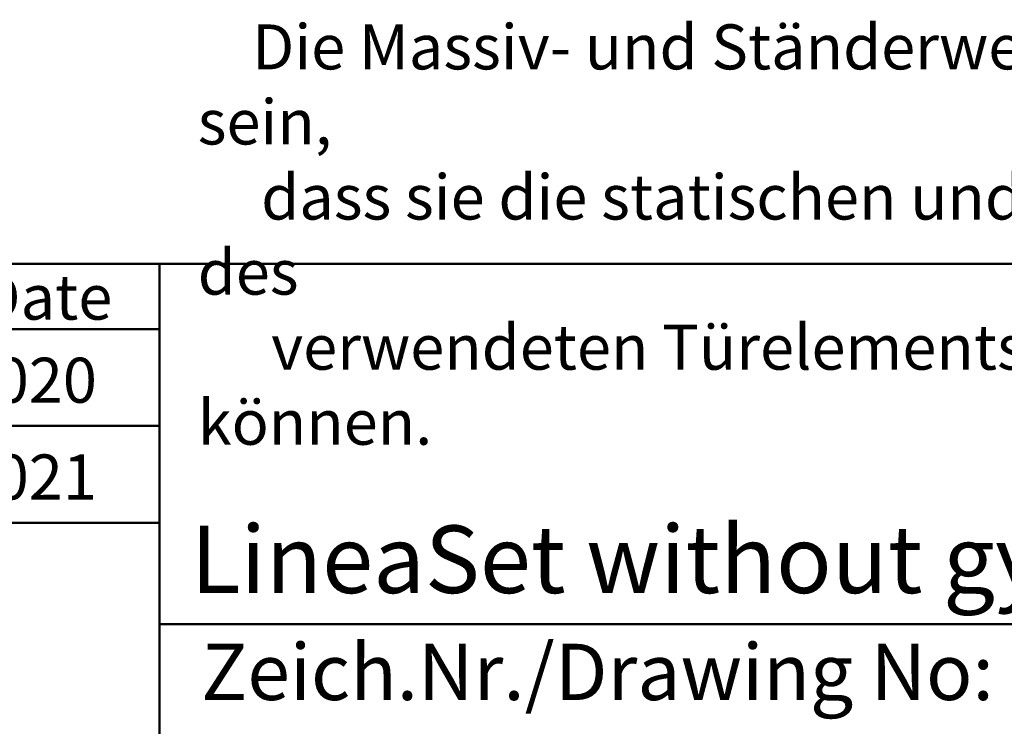
# Model space of a CAD drawing. Units: millimetres. Extents: x 0 to 840, y 0 to 594.
# Drawn here: x 588 to 675, y 69 to 132 of the extents above; entities that cross this region are included whole.
import ezdxf
from ezdxf.enums import TextEntityAlignment as Align

# ---------------------------------------------------------------- set-up
doc = ezdxf.new("R2010")
doc.units = ezdxf.units.MM
for name, color, linetype, lineweight in [('AM_0', 7, 'Continuous', 50), ('AM_6', 2, 'Continuous', 35), ('AM_BOR', 7, 'Continuous', 50)]:
    doc.layers.add(name, color=color, linetype=linetype, lineweight=lineweight)
doc.styles.get("Standard").update_dxf_attribs({"font": 'isocp.shx'})

# ---------------------------------------------------------------- blocks, each defined once
blk = doc.blocks.new('TITLE_BOS')
at = {"layer": 'AM_BOR'}
for p, q in [((0, 45), (-180, 45)), ((-110, 45), (-110, 0)), ((-180, 42.1), (-110, 42.1)), ((-180, 37.8), (-110, 37.8)), ((-180, 33.5), (-110, 33.5)), ((-110, 29), (0, 29))]:
    blk.add_line(p, q, dxfattribs=at)
blk.add_text('Datum/Date', height=2, dxfattribs=at).set_placement((-119.92, 42.517), align=Align.CENTER)
at = {"layer": 'AM_BOR', "insert": (-108.151, 28.123), "char_height": 2.5, "attachment_point": 1}
blk.add_mtext_dynamic_manual_height_columns('Zeich.Nr./Drawing No:', width=37.51475, gutter_width=12.5, heights=[0], dxfattribs=at)
at = {"layer": 'AM_BOR'}
for tag, p, height in [('GEN-TITLE-DES1', (-108.62, 40.592), 3.645), ('GEN-TITLE-NAME', (-161.075, 38.817), 2), ('GEN-TITLE-DES2', (-108.496, 34.999), 3.645), ('NAME-PRUEFER', (-161.075, 34.596), 2), ('GEN-TITLE-DES2-ENG', (-108.62, 30.374), 3), ('GEN-TITLE-DWG', (-71.929, 25.566), 2.5), ('DOC_REVISION', (-30.944, 26.09), 2), ('GEN-TITLE-SCA', (-21.982, 21.546), 2.5), ('BAANNR.', (-71.886, 21.393), 2.5), ('PART_REVISION', (-30.944, 21.997), 2), ('CDN_STATUS', (-71.987, 17.737), 2.5)]:
    blk.add_attdef(tag, p, '', height=height, dxfattribs=at)
for tag, p in [('GEN-TITLE-DAT', (-119.596, 38.827)), ('DATUM-PRUEFER', (-119.596, 34.529))]:
    blk.add_attdef(tag, text='', height=2, dxfattribs=at).set_placement(p, align=Align.CENTER)

msp = doc.modelspace()

# ---------------------------------------------------------------- block references
at = {"layer": 'AM_0', "lineweight": 0}
ref = msp.add_blockref('TITLE_BOS', (820, 20), dxfattribs=dict(at, xscale=2, yscale=2, zscale=2))
ref.add_attrib('GEN-TITLE-DAT', '08.12.2020', dxfattribs={"layer": 'AM_BOR', "height": 4}).set_placement((580.809, 97.654), align=Align.CENTER)
ref.add_attrib('DATUM-PRUEFER', '26.02.2021', dxfattribs={"layer": 'AM_BOR', "height": 4}).set_placement((580.809, 89.058), align=Align.CENTER)
ref.add_attrib('GEN-TITLE-DES2-ENG', 'LineaSet without gypsum cladding, stud wall', (602.76, 80.749), dxfattribs={"layer": 'AM_BOR', "height": 6})

# ---------------------------------------------------------------- texts
at = {"layer": 'AM_6', "insert": (603.4, 131.26), "char_height": 4, "width": 212.51748, "attachment_point": 1}
msp.add_mtext('{\\W3.9492;\\C2; \\W1;Die Massiv- und Ständerwerkswände bzw. deren Profile müssen so ausgebildet sein, \\P{\\W4.61202; }dass sie die statischen und dynamischen Kräfte, welche sich aus der Belastung des \\P{\\W5.33983; }verwendeten Türelements ergeben, zuverlässig und nachhaltig aufnehmen können.}', dxfattribs=at)

doc.saveas('drawing.dxf')
